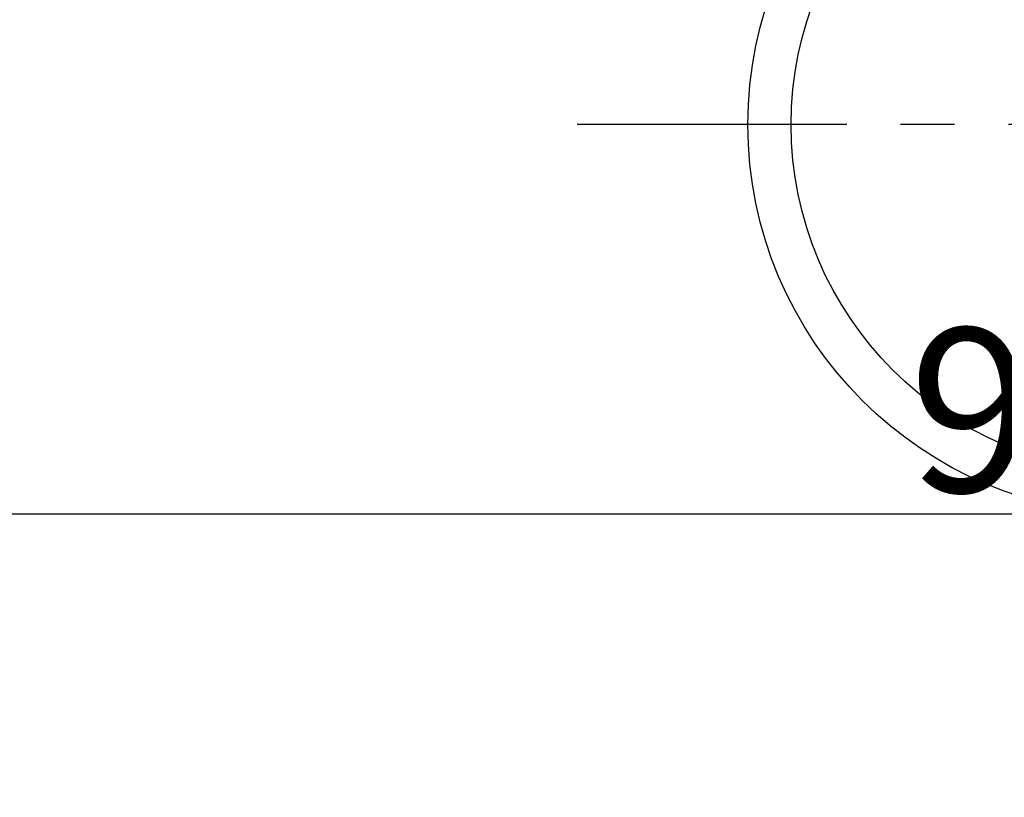
# Model space of a CAD drawing. Extents: x 27948 to 54421, y -25 to 8845.
# Drawn here: x 30513 to 30742, y 6761 to 6942 of the extents above; entities that cross this region are included whole.
import ezdxf

# ---------------------------------------------------------------- set-up
doc = ezdxf.new("R2010")
doc.units = 0
doc.header["$LTSCALE"] = 50
doc.header["$MEASUREMENT"] = 0
doc.linetypes.add('CENTER', pattern=[2, 1.25, -0.25, 0.25, -0.25])
doc.layers.get('0').update_dxf_attribs({"linetype": 'CONTINUOUS'})
doc.layers.get('DEFPOINTS').update_dxf_attribs({"color": 146, "linetype": 'CONTINUOUS'})
doc.layers.add('150-機器', color=8, linetype='CONTINUOUS')
doc.styles.add('KH001', font='msgothic.ttc')
doc.dimstyles.new('KH1xx015', dxfattribs={"dimscale": 10, "dimtxt": 3.8, "dimasz": 0.8, "dimexe": 0.3, "dimexo": 1.2, "dimgap": 0.5, "dimtad": 3, "dimdec": 1, "dimdsep": 46, "dimlunit": 6, "dimtxsty": 'KH001', "dimblk": 'DOT', "dimcen": 1, "dimdle": 1, "dimclrd": 256, "dimclre": 256, "dimclrt": 256, "dimadec": 0, "dimazin": 0, "dimtfac": 1, "dimtdec": 1, "dimtix": 1, "dimtmove": 2, "dimatfit": 3, "dimldrblk": 'CLOSEDBLANK', "dimfxl": 1, "dimtolj": 1, "dimtzin": 0, "dimlwd": -1, "dimlwe": -1, "dimarcsym": 0})

# ---------------------------------------------------------------- blocks, each defined once
blk = doc.blocks.new('_Dot')
at = {"color": 0, "linetype": 'ByBlock', "lineweight": -2}
blk.add_line((-0.5, 0), (-1, 0), dxfattribs=at)
at = {"color": 0, "linetype": 'ByBlock', "const_width": 0.5}
blk.add_lwpolyline([(-0.25, 0, 1), (0.25, 0, 1)], format="xyb", close=True, dxfattribs=at)
blk = doc.blocks.new('*D56')
at = {"layer": 'DEFPOINTS', "transparency": 16777216}
for p, q in [((30282.69, 6564.21), (30282.69, 6829.97)), ((31182.69, 6564.21), (31182.69, 6829.97)), ((30290.69, 6826.97), (31174.69, 6826.97))]:
    blk.add_line(p, q, dxfattribs=at)
at = {"layer": 'DEFPOINTS', "color": 0, "transparency": 16777216}
for p in [(31182.69, 6826.97), (30282.69, 6552.21), (31182.69, 6552.21)]:
    blk.add_point(p, dxfattribs=at)
at = {"layer": 'DEFPOINTS', "transparency": 16777216, "xscale": 8, "yscale": 8, "zscale": 8, "rotation": 180}
blk.add_blockref('_Dot', (30282.69, 6826.97), dxfattribs=at)
at = {"layer": 'DEFPOINTS', "transparency": 16777216, "xscale": 8, "yscale": 8, "zscale": 8}
blk.add_blockref('_Dot', (31182.69, 6826.97), dxfattribs=at)
at = {"layer": 'DEFPOINTS', "transparency": 16777216, "insert": (30762.69, 6850.97), "char_height": 38, "attachment_point": 5, "style": 'KH001'}
blk.add_mtext('\\A1;900', dxfattribs=at)
blk = doc.blocks.new('_ClosedBlank')
at = {"color": 0, "linetype": 'ByBlock', "lineweight": -2}
for p, q in [((-1, 0.167), (0, 0)), ((-1, 0.167), (-1, -0.167)), ((0, 0), (-1, -0.167))]:
    blk.add_line(p, q, dxfattribs=at)

msp = doc.modelspace()

# ---------------------------------------------------------------- linework, layer by layer
at = {"layer": '150-機器', "color": 161, "linetype": 'CENTER'}
msp.add_line((30905.09, 6917.21), (30640.29, 6917.21), dxfattribs=at)
at = {"layer": '150-機器', "color": 13}
for radius in [90.5, 80.5]:
    msp.add_circle((30772.69, 6917.21), radius, dxfattribs=at)

# ---------------------------------------------------------------- dimensions: what is measured, and where the dimension line sits
at = {"layer": 'DEFPOINTS'}
dim = msp.add_linear_dim(base=(31182.69, 6826.97), p1=(30282.69, 6552.21), p2=(31182.69, 6552.21), dimstyle='KH1xx015', dxfattribs=at)
dim.commit()
dim.dimension.update_dxf_attribs({"geometry": '*D56', "text_midpoint": (30762.69, 6850.97), "dimtype": 128})

doc.saveas('drawing.dxf')
